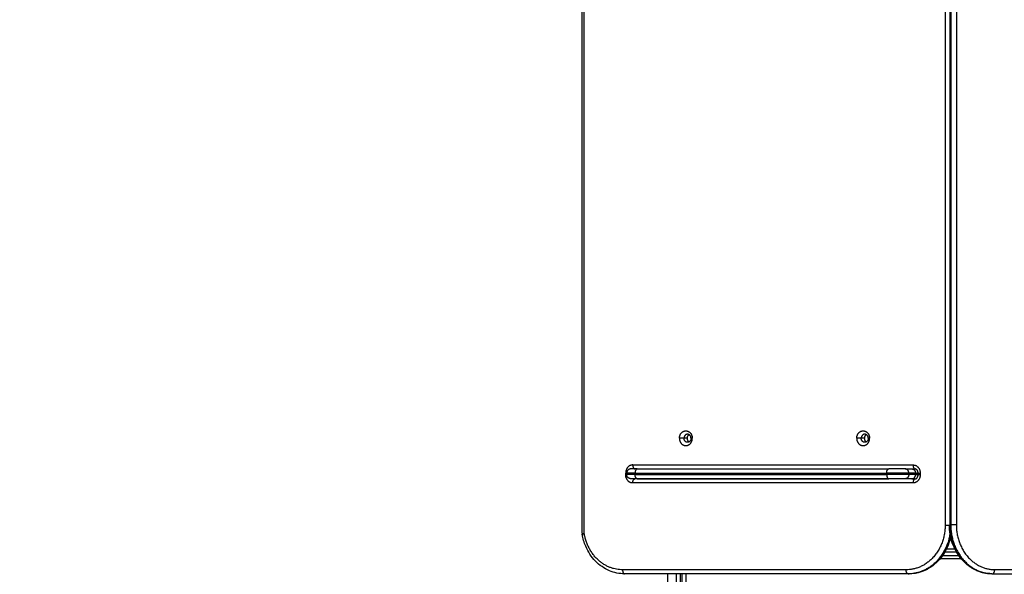
# Model space of a CAD drawing. Units: millimetres. Extents: x -6.9 to 10.6, y -0.1 to 15.4.
# Drawn here: x 3.4 to 4.6, y 5.6 to 6.3 of the extents above; entities that cross this region are included whole.
import ezdxf

# ---------------------------------------------------------------- set-up
doc = ezdxf.new("R2010")
doc.units = ezdxf.units.MM
doc.layers.add('DIASTASEIS', color=253, linetype='Continuous', lineweight=5)
doc.layers.add('Make2D$Visible$Curves', color=7, linetype='Continuous')
doc.layers.add('Make2D$Visible$Tangents', color=8, linetype='Continuous')
doc.styles.get("Standard").update_dxf_attribs({"font": 'ARIALN.TTF'})
doc.dimstyles.get("Standard").update_dxf_attribs({"dimtxt": 0.18, "dimasz": 0.15, "dimexe": 0.18, "dimexo": 0.0625, "dimgap": 0.09, "dimtad": 0, "dimtih": 1, "dimtoh": 1, "dimzin": 0, "dimdsep": 46, "dimtxsty": 'Standard', "dimblk": 'OBLIQUE', "dimcen": 0.09, "dimadec": 0, "dimazin": 0, "dimtfac": 1, "dimtofl": 0, "dimtmove": 0, "dimatfit": 3, "dimldrblk": 'OBLIQUE', "dimfxl": 1, "dimtolj": 1, "dimtzin": 0, "dimarcsym": 0})

# ---------------------------------------------------------------- blocks, each defined once
blk = doc.blocks.new('_Oblique')
at = {"color": 0, "linetype": 'ByBlock', "lineweight": -2}
blk.add_line((-0.5, -0.5), (0.5, 0.5), dxfattribs=at)
blk = doc.blocks.new('*D31')
at = {"layer": 'Defpoints', "color": 0}
for p in [(0.075, 9.1052), (0.075, 3.1276), (9.3113, 3.1268)]:
    blk.add_point(p, dxfattribs=at)
at = {"layer": 'DIASTASEIS', "color": 0, "lineweight": -2}
for p, q in [((0.075, 3.1901), (0.075, 9.2852)), ((9.3113, 3.1893), (9.3113, 9.2852)), ((0.075, 9.1052), (4.4109, 9.1052)), ((9.3113, 9.1052), (4.9754, 9.1052))]:
    blk.add_line(p, q, dxfattribs=at)
at = {"layer": 'DIASTASEIS', "color": 0, "linetype": 'ByBlock', "lineweight": -2, "xscale": 0.15, "yscale": 0.15, "zscale": 0.15, "rotation": 180}
blk.add_blockref('_Oblique', (0.075, 9.1052), dxfattribs=at)
at = {"layer": 'DIASTASEIS', "color": 0, "linetype": 'ByBlock', "lineweight": -2, "xscale": 0.15, "yscale": 0.15, "zscale": 0.15}
blk.add_blockref('_Oblique', (9.3113, 9.1052), dxfattribs=at)
at = {"layer": 'DIASTASEIS', "color": 0, "insert": (4.6931, 9.1052), "char_height": 0.18, "attachment_point": 5}
blk.add_mtext('\\A1;9.25', dxfattribs=at)
blk = doc.blocks.new('S-066')
at = {"layer": 'Make2D$Visible$Curves', "lineweight": -3}
for points in [[(1803.9326, 5991.3074), (1803.9326, 5991.8818), (1803.9326, 5992.4563)], [(1804.3857, 5992.446), (1804.3857, 5991.882), (1804.3857, 5991.318)], [(1803.9875, 5991.38), (1803.9875, 5991.381), (1803.9875, 5991.382)], [(1804.0002, 5991.387), (1804.1552, 5991.387), (1804.3102, 5991.387)], [(1804.3306, 5991.387), (1804.3366, 5991.387), (1804.3427, 5991.387)], [(1804.3464, 5991.3797), (1804.3464, 5991.3808), (1804.3464, 5991.382)], [(1804.3427, 5991.3747), (1804.17, 5991.3747), (1803.9974, 5991.3747)], [(1804.0002, 5991.375), (1804.1552, 5991.375), (1804.3102, 5991.375)], [(1804.0383, 5991.3747), (1804.0383, 5991.3748), (1804.0383, 5991.375)], [(1804.0483, 5991.375), (1804.0483, 5991.3748), (1804.0483, 5991.3747)], [(1804.0603, 5991.375), (1804.0603, 5991.3748), (1804.0603, 5991.3747)], [(1804.1333, 5991.3747), (1804.1333, 5991.3748), (1804.1333, 5991.375)], [(1804.1913, 5991.375), (1804.1913, 5991.3748), (1804.1913, 5991.3747)], [(1804.3389, 5991.375), (1804.3347, 5991.375), (1804.3306, 5991.375)], [(1804.3765, 5991.2803), (1804.3866, 5991.2803), (1804.3966, 5991.2803)], [(1804.3937, 5991.2847), (1804.3866, 5991.2847), (1804.3794, 5991.2847)], [(1804.3342, 5991.2578), (1804.1595, 5991.2578), (1803.9848, 5991.2578)], [(1804.0383, 5991.2087), (1804.0383, 5991.2333), (1804.0383, 5991.2578)], [(1804.0483, 5991.2578), (1804.0483, 5991.1735), (1804.0483, 5991.0892)], [(1804.0603, 5991.2578), (1804.0603, 5991.1735), (1804.0603, 5991.0892)], [(1804.3342, 5991.2578), (1804.3347, 5991.2578), (1804.3351, 5991.2578)], [(1804.4372, 5991.258), (1804.4377, 5991.258), (1804.4382, 5991.258)], [(1804.4382, 5991.258), (1804.7601, 5991.258), (1805.082, 5991.258)]]:
    blk.add_open_spline(points, degree=2, dxfattribs=at)
for points, knots in [([(1804.0524, 5991.4248), (1804.0524, 5991.4339), (1804.0603, 5991.4339), (1804.0683, 5991.4339), (1804.0683, 5991.4248)], [-28.667033, -28.667033, -28.667033, -14.333516, -14.333516, 0, 0, 0]), ([(1804.2708, 5991.4248), (1804.2708, 5991.4339), (1804.2787, 5991.4339), (1804.2867, 5991.4339), (1804.2867, 5991.4248)], [-28.667033, -28.667033, -28.667033, -14.333516, -14.333516, 0, 0, 0]), ([(1804.0524, 5991.4248), (1804.0524, 5991.4157), (1804.0603, 5991.4157), (1804.0683, 5991.4157), (1804.0683, 5991.4248)], [0, 0, 0, 14.333516, 14.333516, 28.667033, 28.667033, 28.667033]), ([(1804.2708, 5991.4248), (1804.2708, 5991.4157), (1804.2787, 5991.4157), (1804.2867, 5991.4157), (1804.2867, 5991.4248)], [0, 0, 0, 14.333516, 14.333516, 28.667033, 28.667033, 28.667033])]:
    blk.add_rational_spline(points, [1, 0.707106781187, 1, 0.707106781187, 1], degree=2, knots=knots, dxfattribs=at)
for points, weights in [([(1804.0623, 5991.4298), (1804.058, 5991.4298), (1804.058, 5991.4248)], [1, 0.707106781184, 1]), ([(1804.0643, 5991.4293), (1804.0618, 5991.4279), (1804.0618, 5991.4248)], [0.877387019551, 0.794474171313, 1]), ([(1804.0667, 5991.4248), (1804.0667, 5991.4298), (1804.0623, 5991.4298)], [1, 0.707106781189, 1]), ([(1804.2807, 5991.4298), (1804.2764, 5991.4298), (1804.2764, 5991.4248)], [1, 0.707106781184, 1]), ([(1804.2826, 5991.4293), (1804.2802, 5991.4279), (1804.2802, 5991.4248)], [0.877379862842, 0.794483042067, 1]), ([(1804.2851, 5991.4248), (1804.2851, 5991.4298), (1804.2807, 5991.4298)], [1, 0.707106781189, 1]), ([(1804.0623, 5991.4198), (1804.058, 5991.4198), (1804.058, 5991.4248)], [1, 0.707106781184, 1]), ([(1804.0618, 5991.4248), (1804.0618, 5991.4217), (1804.0643, 5991.4203)], [1, 0.794487015448, 0.877376657563]), ([(1804.0667, 5991.4248), (1804.0667, 5991.4198), (1804.0623, 5991.4198)], [1, 0.707106781189, 1]), ([(1804.2807, 5991.4198), (1804.2764, 5991.4198), (1804.2764, 5991.4248)], [1, 0.707106781184, 1]), ([(1804.2802, 5991.4248), (1804.2802, 5991.4217), (1804.2826, 5991.4203)], [1, 0.794487108703, 0.877376582339]), ([(1804.2851, 5991.4248), (1804.2851, 5991.4198), (1804.2807, 5991.4198)], [1, 0.707106781189, 1]), ([(1803.9925, 5991.387), (1803.9875, 5991.387), (1803.9875, 5991.382)], [1, 0.707106781186, 1]), ([(1803.9925, 5991.375), (1803.9875, 5991.375), (1803.9875, 5991.38)], [1, 0.707106781186, 1]), ([(1804.0002, 5991.387), (1803.9925, 5991.387), (1803.9925, 5991.387)], [1, 0.862204389864, 1]), ([(1804.3306, 5991.387), (1804.3233, 5991.387), (1804.3102, 5991.387)], [1, 0.707106783147, 1]), ([(1804.0002, 5991.375), (1803.9925, 5991.375), (1803.9925, 5991.375)], [1, 0.862204389864, 1]), ([(1804.3306, 5991.375), (1804.3233, 5991.375), (1804.3102, 5991.375)], [1, 0.707106783147, 1]), ([(1804.385, 5991.318), (1804.385, 5991.318), (1804.3857, 5991.318)], [0.866664144584, 0.897371485813, 1]), ([(1804.3351, 5991.2578), (1804.3352, 5991.2578), (1804.3353, 5991.2578)], [1, 0.984355906425, 0.970382986151]), ([(1804.4372, 5991.258), (1804.4371, 5991.258), (1804.437, 5991.258)], [1, 0.983012793119, 0.967996032661])]:
    blk.add_rational_spline(points, weights, degree=2, dxfattribs=at)
for points, knots in [([(1804.3464, 5991.382), (1804.3464, 5991.3821), (1804.3464, 5991.3823), (1804.3464, 5991.3825), (1804.3464, 5991.3827), (1804.3464, 5991.3828), (1804.3463, 5991.383), (1804.3463, 5991.3832), (1804.3463, 5991.3833), (1804.3462, 5991.3835), (1804.3462, 5991.3837), (1804.3461, 5991.3839), (1804.3461, 5991.384), (1804.346, 5991.3842), (1804.346, 5991.3844), (1804.3459, 5991.3845), (1804.3458, 5991.3847), (1804.3457, 5991.3848), (1804.3456, 5991.385), (1804.3456, 5991.3851), (1804.3455, 5991.3853), (1804.3454, 5991.3854), (1804.3453, 5991.3855), (1804.3452, 5991.3856), (1804.3451, 5991.3857), (1804.3451, 5991.3857), (1804.3451, 5991.3858), (1804.3451, 5991.3858), (1804.345, 5991.3859), (1804.3449, 5991.386), (1804.3448, 5991.3861), (1804.3447, 5991.3862), (1804.3446, 5991.3863), (1804.3445, 5991.3863), (1804.3444, 5991.3864), (1804.3443, 5991.3865), (1804.3441, 5991.3866), (1804.344, 5991.3866), (1804.3439, 5991.3867), (1804.3438, 5991.3867), (1804.3437, 5991.3868), (1804.3436, 5991.3868), (1804.3435, 5991.3868), (1804.3434, 5991.3869), (1804.3433, 5991.3869), (1804.3432, 5991.3869), (1804.3431, 5991.3869), (1804.343, 5991.387), (1804.343, 5991.387), (1804.3429, 5991.387), (1804.3428, 5991.387), (1804.3427, 5991.387)], [0, 0, 0, 0, 0.515558, 0.515558, 0.515558, 1.030944, 1.030944, 1.030944, 1.570122, 1.570122, 1.570122, 2.122528, 2.122528, 2.122528, 2.685867, 2.685867, 2.685867, 3.257646, 3.257646, 3.257646, 3.835274, 3.835274, 3.835274, 4.389907, 4.389907, 4.389907, 4.416092, 4.416092, 4.416092, 4.99759, 4.99759, 4.99759, 5.577166, 5.577166, 5.577166, 6.152273, 6.152273, 6.152273, 6.720348, 6.720348, 6.720348, 7.278809, 7.278809, 7.278809, 7.825105, 7.825105, 7.825105, 8.356817, 8.356817, 8.356817, 8.871801, 8.871801, 8.871801, 8.871801]), ([(1804.3427, 5991.3747), (1804.3427, 5991.3747), (1804.3428, 5991.3747), (1804.3428, 5991.3747), (1804.3429, 5991.3747), (1804.3429, 5991.3747), (1804.343, 5991.3747), (1804.343, 5991.3747), (1804.3431, 5991.3747), (1804.3432, 5991.3747), (1804.3433, 5991.3747), (1804.3433, 5991.3748), (1804.3434, 5991.3748), (1804.3434, 5991.3748), (1804.3435, 5991.3748), (1804.3435, 5991.3748), (1804.3436, 5991.3748), (1804.3436, 5991.3748), (1804.3437, 5991.3749), (1804.3437, 5991.3749), (1804.3438, 5991.3749), (1804.3438, 5991.3749), (1804.3439, 5991.375), (1804.344, 5991.375), (1804.3441, 5991.3751), (1804.3442, 5991.3751), (1804.3443, 5991.3752), (1804.3443, 5991.3752), (1804.3444, 5991.3752), (1804.3444, 5991.3753), (1804.3445, 5991.3753), (1804.3445, 5991.3753), (1804.3446, 5991.3754), (1804.3446, 5991.3754), (1804.3447, 5991.3755), (1804.3447, 5991.3755), (1804.3448, 5991.3756), (1804.3449, 5991.3757), (1804.345, 5991.3758), (1804.3451, 5991.3759), (1804.3451, 5991.3759), (1804.3451, 5991.3759), (1804.3451, 5991.3759), (1804.3452, 5991.376), (1804.3452, 5991.376), (1804.3452, 5991.3761), (1804.3453, 5991.3761), (1804.3453, 5991.3762), (1804.3454, 5991.3763), (1804.3454, 5991.3763), (1804.3455, 5991.3764), (1804.3455, 5991.3765), (1804.3456, 5991.3765), (1804.3456, 5991.3766), (1804.3456, 5991.3767), (1804.3457, 5991.3768), (1804.3458, 5991.377), (1804.3459, 5991.3771), (1804.3459, 5991.3772), (1804.346, 5991.3773), (1804.346, 5991.3774), (1804.346, 5991.3775), (1804.346, 5991.3775), (1804.3461, 5991.3776), (1804.3461, 5991.3777), (1804.3461, 5991.3778), (1804.3462, 5991.3779), (1804.3462, 5991.378), (1804.3462, 5991.378), (1804.3462, 5991.3781), (1804.3463, 5991.3783), (1804.3463, 5991.3785), (1804.3463, 5991.3787), (1804.3464, 5991.3788), (1804.3464, 5991.379), (1804.3464, 5991.3792), (1804.3464, 5991.3793), (1804.3464, 5991.3795), (1804.3464, 5991.3797)], [0, 0, 0, 0, 0.261843, 0.261843, 0.261843, 0.523605, 0.523605, 0.523605, 1.046643, 1.046643, 1.046643, 1.319944, 1.319944, 1.319944, 1.592867, 1.592867, 1.592867, 1.872279, 1.872279, 1.872279, 2.151226, 2.151226, 2.151226, 2.719296, 2.719296, 2.719296, 3.007005, 3.007005, 3.007005, 3.294244, 3.294244, 3.294244, 3.584114, 3.584114, 3.584114, 3.873624, 3.873624, 3.873624, 4.455119, 4.455119, 4.455119, 4.48133, 4.48133, 4.48133, 4.745469, 4.745469, 4.745469, 5.035729, 5.035729, 5.035729, 5.324405, 5.324405, 5.324405, 5.613101, 5.613101, 5.613101, 6.184879, 6.184879, 6.184879, 6.466357, 6.466357, 6.466357, 6.747963, 6.747963, 6.747963, 7.023978, 7.023978, 7.023978, 7.300124, 7.300124, 7.300124, 7.839303, 7.839303, 7.839303, 8.354688, 8.354688, 8.354688, 8.870246, 8.870246, 8.870246, 8.870246]), ([(1803.9974, 5991.3747), (1803.9972, 5991.3747), (1803.997, 5991.3747), (1803.9966, 5991.3748), (1803.9962, 5991.3748), (1803.996, 5991.3749), (1803.9959, 5991.375)], [0, 0, 0, 0, 0.899753, 1.829815, 2.787527, 3.480513, 3.480513, 3.480513, 3.480513]), ([(1804.3389, 5991.375), (1804.339, 5991.375), (1804.3394, 5991.375), (1804.3399, 5991.375), (1804.3406, 5991.375), (1804.3412, 5991.375), (1804.3417, 5991.375), (1804.3421, 5991.375), (1804.3425, 5991.375), (1804.3431, 5991.375), (1804.3436, 5991.375), (1804.3439, 5991.375), (1804.3439, 5991.375)], [0, 0, 0, 0, 0.914907, 1.829815, 2.799691, 3.769568, 4.270774, 4.771981, 5.281107, 5.790234, 6.819329, 6.837631, 6.837631, 6.837631, 6.837631]), ([(1804.4372, 5991.258), (1804.4305, 5991.258), (1804.4239, 5991.2594), (1804.4177, 5991.2623), (1804.4111, 5991.2654), (1804.405, 5991.27), (1804.4, 5991.2758), (1804.395, 5991.2816), (1804.3912, 5991.2885), (1804.3886, 5991.2961), (1804.3862, 5991.3031), (1804.385, 5991.3105), (1804.385, 5991.318)], [0, 0, 0, 0, 22.769172, 22.769172, 22.769172, 47.362226, 47.362226, 47.362226, 71.826933, 71.826933, 71.826933, 94.316132, 94.316132, 94.316132, 94.316132]), ([(1803.9326, 5991.3074), (1803.9326, 5991.3074), (1803.9326, 5991.3074), (1803.9326, 5991.3074), (1803.9326, 5991.3074), (1803.9327, 5991.3074), (1803.9327, 5991.3074), (1803.9328, 5991.3074), (1803.9329, 5991.3074), (1803.933, 5991.3074), (1803.9331, 5991.3074), (1803.9332, 5991.3074), (1803.9333, 5991.3074), (1803.9335, 5991.3074), (1803.9336, 5991.3074), (1803.9338, 5991.3074), (1803.9339, 5991.3074), (1803.9342, 5991.3074), (1803.9343, 5991.3074), (1803.9345, 5991.3074), (1803.9347, 5991.3074), (1803.9349, 5991.3074), (1803.935, 5991.3074), (1803.9352, 5991.3074)], [2.605545, 2.605545, 2.605545, 2.605545, 2.945243, 2.945243, 3.436117, 3.436117, 3.926991, 3.926991, 4.417865, 4.417865, 4.908739, 4.908739, 5.399612, 5.399612, 5.890486, 5.890486, 6.38136, 6.38136, 6.872234, 6.872234, 7.363108, 7.363108, 7.853982, 7.853982, 7.853982, 7.853982]), ([(1803.9327, 5991.3066), (1803.9327, 5991.3066), (1803.9327, 5991.3066), (1803.9327, 5991.3066), (1803.9327, 5991.3066), (1803.9327, 5991.3066), (1803.9327, 5991.3066), (1803.9327, 5991.3066), (1803.9327, 5991.3066), (1803.9327, 5991.3067), (1803.9328, 5991.3067), (1803.9328, 5991.3067), (1803.9328, 5991.3067), (1803.9329, 5991.3067), (1803.9329, 5991.3067), (1803.9329, 5991.3068), (1803.933, 5991.3068), (1803.933, 5991.3068), (1803.9331, 5991.3068), (1803.9331, 5991.3068), (1803.9332, 5991.3069), (1803.9333, 5991.3069), (1803.9333, 5991.3069), (1803.9334, 5991.3069), (1803.9334, 5991.3069), (1803.9335, 5991.307), (1803.9336, 5991.307), (1803.9337, 5991.307), (1803.9337, 5991.307), (1803.9338, 5991.307), (1803.9339, 5991.3071), (1803.934, 5991.3071), (1803.934, 5991.3071), (1803.9342, 5991.3072), (1803.9343, 5991.3072), (1803.9345, 5991.3072), (1803.9347, 5991.3073), (1803.9349, 5991.3073), (1803.935, 5991.3074), (1803.9352, 5991.3074)], [2.568071, 2.568071, 2.568071, 2.568071, 2.699806, 2.699806, 2.945243, 2.945243, 3.19068, 3.19068, 3.436117, 3.436117, 3.681554, 3.681554, 3.926991, 3.926991, 4.172428, 4.172428, 4.417865, 4.417865, 4.663302, 4.663302, 4.908739, 4.908739, 5.154175, 5.154175, 5.399612, 5.399612, 5.645049, 5.645049, 5.890486, 5.890486, 6.135923, 6.135923, 6.38136, 6.38136, 6.872234, 6.872234, 7.363108, 7.363108, 7.853982, 7.853982, 7.853982, 7.853982]), ([(1803.9848, 5991.2578), (1803.9784, 5991.2578), (1803.9721, 5991.2591), (1803.9598, 5991.2643), (1803.9539, 5991.2684), (1803.9489, 5991.2736), (1803.944, 5991.2787), (1803.9399, 5991.2849), (1803.935, 5991.2964), (1803.9335, 5991.3014), (1803.9327, 5991.3066)], [0, 0, 0, 0, 21.425509, 21.425509, 44.32813, 44.32813, 44.32813, 67.129021, 67.129021, 82.903701, 82.903701, 82.903701, 82.903701]), ([(1803.9333, 5991.3064), (1803.9332, 5991.3064), (1803.9332, 5991.3064), (1803.933, 5991.3064), (1803.933, 5991.3064), (1803.9329, 5991.3065), (1803.9328, 5991.3065), (1803.9328, 5991.3065), (1803.9328, 5991.3065), (1803.9327, 5991.3065), (1803.9327, 5991.3065), (1803.9327, 5991.3065), (1803.9327, 5991.3065), (1803.9327, 5991.3065), (1803.9327, 5991.3065), (1803.9327, 5991.3065), (1803.9327, 5991.3065), (1803.9327, 5991.3066)], [0, 0, 0, 0, 0.490874, 0.490874, 0.981748, 0.981748, 1.472622, 1.472622, 1.718058, 1.718058, 1.963495, 1.963495, 2.208932, 2.208932, 2.454369, 2.454369, 2.568071, 2.568071, 2.568071, 2.568071]), ([(1804.3866, 5991.3032), (1804.3861, 5991.3008), (1804.3854, 5991.2983), (1804.3845, 5991.2959), (1804.3819, 5991.2884), (1804.378, 5991.2815), (1804.3729, 5991.2756), (1804.3678, 5991.2698), (1804.3617, 5991.2652), (1804.3549, 5991.2621), (1804.3486, 5991.2593), (1804.3419, 5991.2578), (1804.3351, 5991.2578)], [14.830356, 14.830356, 14.830356, 14.830356, 22.517492, 22.517492, 22.517492, 47.006406, 47.006406, 47.006406, 71.610021, 71.610021, 71.610021, 94.376995, 94.376995, 94.376995, 94.376995])]:
    blk.add_open_spline(points, degree=3, knots=knots, dxfattribs=at)
at = {"layer": 'Make2D$Visible$Tangents', "lineweight": -3}
for points in [[(1803.9352, 5991.3074), (1803.9352, 5991.8818), (1803.9352, 5992.4563)], [(1804.3798, 5992.4458), (1804.3798, 5991.8818), (1804.3798, 5991.3178)], [(1804.3867, 5992.446), (1804.3867, 5991.882), (1804.3867, 5991.318)], [(1804.3936, 5992.446), (1804.3936, 5991.882), (1804.3936, 5991.318)], [(1804.058, 5991.4248), (1804.0552, 5991.4248), (1804.0524, 5991.4248)], [(1804.0618, 5991.4248), (1804.0599, 5991.4248), (1804.058, 5991.4248)], [(1804.0683, 5991.4248), (1804.0675, 5991.4248), (1804.0667, 5991.4248)], [(1804.2764, 5991.4248), (1804.2736, 5991.4248), (1804.2708, 5991.4248)], [(1804.2802, 5991.4248), (1804.2783, 5991.4248), (1804.2764, 5991.4248)], [(1804.2867, 5991.4248), (1804.2859, 5991.4248), (1804.2851, 5991.4248)], [(1803.9949, 5991.392), (1804.1676, 5991.392), (1804.3402, 5991.392)], [(1803.9862, 5991.3797), (1803.9862, 5991.3808), (1803.9862, 5991.382)], [(1803.9978, 5991.382), (1804.1528, 5991.382), (1804.3078, 5991.382)], [(1803.9978, 5991.38), (1803.9978, 5991.381), (1803.9978, 5991.382)], [(1803.9978, 5991.38), (1804.1528, 5991.38), (1804.3078, 5991.38)], [(1804.3078, 5991.382), (1804.3078, 5991.381), (1804.3078, 5991.38)], [(1804.335, 5991.382), (1804.335, 5991.381), (1804.335, 5991.38)], [(1804.3433, 5991.382), (1804.3391, 5991.382), (1804.335, 5991.382)], [(1804.3433, 5991.38), (1804.3391, 5991.38), (1804.335, 5991.38)], [(1804.3433, 5991.382), (1804.3433, 5991.381), (1804.3433, 5991.38)], [(1804.349, 5991.382), (1804.349, 5991.3808), (1804.349, 5991.3797)], [(1804.3402, 5991.3697), (1804.1676, 5991.3697), (1803.9949, 5991.3697)], [(1804.0533, 5991.375), (1804.0533, 5991.3748), (1804.0533, 5991.3747)], [(1804.0553, 5991.375), (1804.0553, 5991.3748), (1804.0553, 5991.3747)], [(1804.3867, 5991.318), (1804.3862, 5991.318), (1804.3857, 5991.318)], [(1804.3815, 5991.2887), (1804.3866, 5991.2887), (1804.3916, 5991.2887)], [(1804.3996, 5991.2763), (1804.3865, 5991.2763), (1804.3734, 5991.2763)], [(1804.3317, 5991.2628), (1804.157, 5991.2628), (1803.9823, 5991.2628)], [(1804.0533, 5991.2578), (1804.0533, 5991.1735), (1804.0533, 5991.0892)], [(1804.0553, 5991.2578), (1804.0553, 5991.1735), (1804.0553, 5991.0892)], [(1804.4408, 5991.263), (1804.7627, 5991.263), (1805.0846, 5991.263)]]:
    blk.add_open_spline(points, degree=2, dxfattribs=at)
for points, knots in [([(1803.9949, 5991.392), (1803.9947, 5991.392), (1803.9941, 5991.3919), (1803.9933, 5991.3918), (1803.9925, 5991.3916), (1803.9917, 5991.3913), (1803.9909, 5991.3909), (1803.9902, 5991.3904), (1803.9894, 5991.3898), (1803.9888, 5991.3891), (1803.9882, 5991.3883), (1803.9876, 5991.3875), (1803.9872, 5991.3866), (1803.9868, 5991.3857), (1803.9865, 5991.3847), (1803.9863, 5991.3838), (1803.9862, 5991.3829), (1803.9862, 5991.3823), (1803.9862, 5991.382)], [0, 0, 0, 0, 0.899753, 1.829815, 2.787527, 3.769568, 4.771981, 5.790234, 6.819329, 7.853932, 8.888535, 9.91763, 10.935883, 11.938296, 12.920337, 13.878049, 14.792957, 15.707864, 15.707864, 15.707864, 15.707864]), ([(1804.3402, 5991.392), (1804.3405, 5991.392), (1804.341, 5991.3919), (1804.3418, 5991.3918), (1804.3427, 5991.3916), (1804.3435, 5991.3913), (1804.3443, 5991.3909), (1804.345, 5991.3904), (1804.3458, 5991.3898), (1804.3464, 5991.3891), (1804.347, 5991.3883), (1804.3476, 5991.3875), (1804.348, 5991.3866), (1804.3484, 5991.3857), (1804.3487, 5991.3847), (1804.3488, 5991.3838), (1804.349, 5991.3829), (1804.349, 5991.3823), (1804.349, 5991.382)], [0, 0, 0, 0, 0.899753, 1.829815, 2.787527, 3.769568, 4.771981, 5.790234, 6.819329, 7.853932, 8.888535, 9.91763, 10.935883, 11.938296, 12.920337, 13.878049, 14.792957, 15.707864, 15.707864, 15.707864, 15.707864]), ([(1803.9949, 5991.3697), (1803.9947, 5991.3697), (1803.9941, 5991.3697), (1803.9933, 5991.3698), (1803.9925, 5991.37), (1803.9917, 5991.3704), (1803.9909, 5991.3708), (1803.9902, 5991.3713), (1803.9894, 5991.3719), (1803.9888, 5991.3726), (1803.9882, 5991.3734), (1803.9876, 5991.3742), (1803.9872, 5991.3751), (1803.9868, 5991.376), (1803.9865, 5991.3769), (1803.9863, 5991.3778), (1803.9862, 5991.3788), (1803.9862, 5991.3794), (1803.9862, 5991.3797)], [0, 0, 0, 0, 0.899753, 1.829815, 2.787527, 3.769568, 4.771981, 5.790234, 6.819329, 7.853932, 8.888535, 9.91763, 10.935883, 11.938296, 12.920337, 13.878049, 14.792957, 15.707864, 15.707864, 15.707864, 15.707864]), ([(1804.349, 5991.3797), (1804.349, 5991.3794), (1804.349, 5991.3788), (1804.3488, 5991.3778), (1804.3487, 5991.3771), (1804.3485, 5991.3765), (1804.3484, 5991.376), (1804.3482, 5991.3755), (1804.3479, 5991.3749), (1804.3476, 5991.3743), (1804.3473, 5991.3738), (1804.347, 5991.3734), (1804.3467, 5991.373), (1804.3463, 5991.3725), (1804.3459, 5991.372), (1804.3454, 5991.3716), (1804.345, 5991.3713), (1804.3446, 5991.371), (1804.3441, 5991.3707), (1804.3436, 5991.3704), (1804.3431, 5991.3702), (1804.3427, 5991.3701), (1804.3422, 5991.3699), (1804.3417, 5991.3698), (1804.3412, 5991.3697), (1804.3406, 5991.3697), (1804.3404, 5991.3697), (1804.3402, 5991.3697)], [0, 0, 0, 0, 0.914907, 1.829815, 2.787527, 3.278548, 3.769568, 4.270775, 4.771981, 5.790234, 6.304782, 6.819329, 7.336631, 7.853932, 8.888535, 9.403082, 9.91763, 10.426757, 10.935883, 11.938296, 12.429316, 12.920337, 13.399193, 13.878049, 14.792957, 15.25041, 15.707864, 15.707864, 15.707864, 15.707864]), ([(1804.3433, 5991.382), (1804.3433, 5991.382), (1804.3435, 5991.382), (1804.3438, 5991.382), (1804.3441, 5991.382), (1804.3444, 5991.382), (1804.3447, 5991.382), (1804.3449, 5991.382), (1804.3451, 5991.382), (1804.3454, 5991.382), (1804.3457, 5991.382), (1804.346, 5991.382), (1804.3462, 5991.382), (1804.3464, 5991.382), (1804.3464, 5991.382)], [0, 0, 0, 0, 0.914907, 1.829815, 2.799691, 3.769568, 4.270774, 4.771981, 5.281107, 5.790234, 6.819329, 7.33663, 7.853932, 8.188734, 8.188734, 8.188734, 8.188734]), ([(1804.3433, 5991.38), (1804.3433, 5991.38), (1804.3435, 5991.38), (1804.3438, 5991.38), (1804.3441, 5991.38), (1804.3444, 5991.38), (1804.3447, 5991.38), (1804.3449, 5991.38), (1804.3451, 5991.38), (1804.3454, 5991.38), (1804.3457, 5991.38), (1804.346, 5991.38), (1804.3462, 5991.38), (1804.3464, 5991.38), (1804.3464, 5991.38)], [0, 0, 0, 0, 0.914907, 1.829815, 2.799691, 3.769568, 4.270774, 4.771981, 5.281107, 5.790234, 6.819329, 7.33663, 7.853932, 8.189743, 8.189743, 8.189743, 8.189743])]:
    blk.add_open_spline(points, degree=3, knots=knots, dxfattribs=at)
for points, weights in [([(1803.9949, 5991.392), (1803.9949, 5991.387), (1803.9974, 5991.387)], [1, 0.707106781187, 1]), ([(1804.3402, 5991.392), (1804.3402, 5991.387), (1804.3427, 5991.387)], [1, 0.707106781187, 1]), ([(1803.9875, 5991.382), (1803.9868, 5991.382), (1803.9862, 5991.382)], [0.908782825855, 0.943487608405, 1]), ([(1803.9876, 5991.3797), (1803.9868, 5991.3797), (1803.9862, 5991.3797)], [0.908338035044, 0.943124733261, 1]), ([(1803.9978, 5991.382), (1803.9875, 5991.382), (1803.9875, 5991.382)], [1, 0.862204389864, 1]), ([(1803.9978, 5991.38), (1803.9875, 5991.38), (1803.9875, 5991.38)], [1, 0.862204389864, 1]), ([(1804.0002, 5991.387), (1803.9978, 5991.387), (1803.9978, 5991.382)], [1, 0.707106781187, 1]), ([(1804.0002, 5991.375), (1803.9978, 5991.375), (1803.9978, 5991.38)], [1, 0.707106781187, 1]), ([(1804.3078, 5991.382), (1804.3078, 5991.387), (1804.3102, 5991.387)], [1, 0.707106781186, 1]), ([(1804.335, 5991.382), (1804.3252, 5991.382), (1804.3078, 5991.382)], [1, 0.707106781186, 1]), ([(1804.3078, 5991.38), (1804.3078, 5991.375), (1804.3102, 5991.375)], [1, 0.707106781186, 1]), ([(1804.335, 5991.38), (1804.3252, 5991.38), (1804.3078, 5991.38)], [1, 0.707106781186, 1]), ([(1804.335, 5991.382), (1804.335, 5991.387), (1804.3306, 5991.387)], [1, 0.707106781187, 1]), ([(1804.335, 5991.38), (1804.335, 5991.375), (1804.3306, 5991.375)], [1, 0.707106781187, 1]), ([(1804.3389, 5991.387), (1804.3433, 5991.387), (1804.3433, 5991.382)], [1, 0.707106781187, 1]), ([(1804.3389, 5991.375), (1804.3433, 5991.375), (1804.3433, 5991.38)], [1, 0.707106781187, 1]), ([(1804.3464, 5991.382), (1804.3464, 5991.382), (1804.349, 5991.382)], [0.870136175021, 0.80427365283, 1]), ([(1804.349, 5991.3797), (1804.3464, 5991.3797), (1804.3464, 5991.3797)], [1, 0.80427365283, 0.870136175021]), ([(1803.9949, 5991.3697), (1803.9949, 5991.3747), (1803.9974, 5991.3747)], [1, 0.707106781187, 1]), ([(1804.3427, 5991.3747), (1804.3402, 5991.3747), (1804.3402, 5991.3697)], [1, 0.707106781187, 1]), ([(1804.3798, 5991.3178), (1804.3798, 5991.2628), (1804.3317, 5991.2628)], [1, 0.707106781187, 1]), ([(1804.3798, 5991.3178), (1804.3825, 5991.3178), (1804.385, 5991.3178)], [1, 0.797638585407, 0.874902232001]), ([(1804.3857, 5991.318), (1804.3857, 5991.258), (1804.4372, 5991.258)], [1, 0.707106781187, 1]), ([(1804.3867, 5991.318), (1804.3867, 5991.258), (1804.4382, 5991.258)], [1, 0.707106781187, 1]), ([(1804.3936, 5991.318), (1804.3893, 5991.318), (1804.3867, 5991.318)], [1, 0.707106781187, 1]), ([(1804.3936, 5991.318), (1804.3936, 5991.263), (1804.4408, 5991.263)], [1, 0.707106781187, 1]), ([(1803.9823, 5991.2628), (1803.9427, 5991.2628), (1803.9352, 5991.3074)], [1, 0.771305258605, 1]), ([(1804.3858, 5991.3075), (1804.3782, 5991.2578), (1804.3342, 5991.2578)], [0.938864535354, 0.7417789396, 1]), ([(1804.3863, 5991.3047), (1804.3771, 5991.2578), (1804.3351, 5991.2578)], [0.925480419235, 0.750920698583, 1]), ([(1803.9823, 5991.2628), (1803.9823, 5991.2578), (1803.9848, 5991.2578)], [1, 0.707106781187, 1]), ([(1804.3342, 5991.2578), (1804.3317, 5991.2578), (1804.3317, 5991.2628)], [1, 0.707106781187, 1]), ([(1804.4382, 5991.258), (1804.4408, 5991.258), (1804.4408, 5991.263)], [1, 0.707106781187, 1])]:
    blk.add_rational_spline(points, weights, degree=2, dxfattribs=at)
blk = doc.blocks.new('S066')
blk.add_blockref('S-066', (24.5121, -3.7305))

msp = doc.modelspace()

# ---------------------------------------------------------------- block references
msp.add_blockref('S066', (-1824.3587, -5981.9248))

# ---------------------------------------------------------------- dimensions: what is measured, and where the dimension line sits
at = {"layer": 'DIASTASEIS'}
dim = msp.add_linear_dim(base=(0.075, 9.1052), p1=(9.3113, 3.1268), p2=(0.075, 3.1276), dimstyle='Standard', override={"dimrnd": 0.05}, dxfattribs=at)
dim.commit()
dim.dimension.update_dxf_attribs({"geometry": '*D31', "text_midpoint": (4.6931, 9.1052)})

doc.saveas('drawing.dxf')
